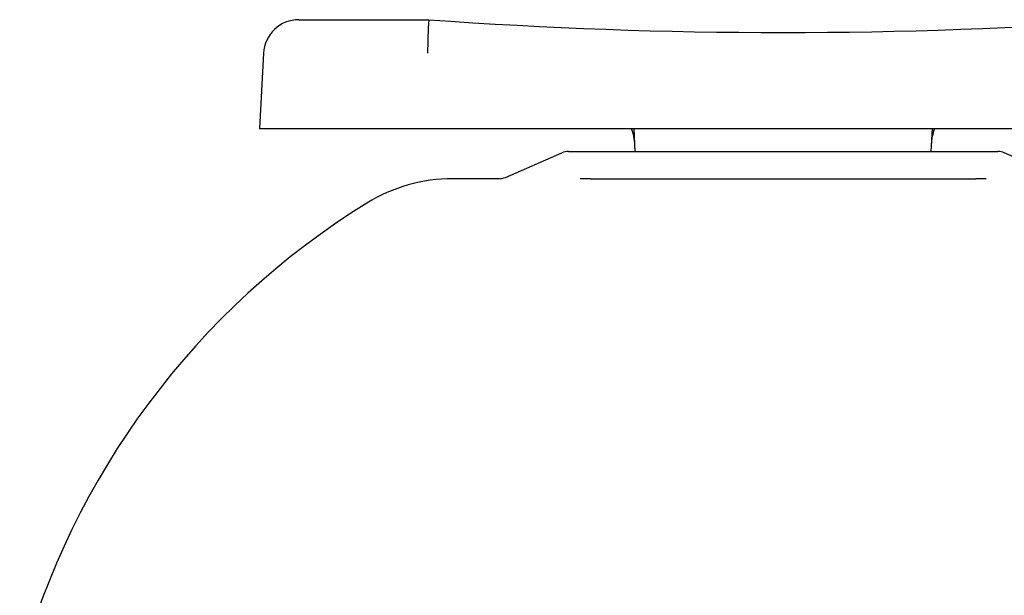
# Model space of a CAD drawing. Extents: x 0 to 1260, y 0 to 891.
# Drawn here: x 450 to 631, y 258 to 363 of the extents above; entities that cross this region are included whole.
import ezdxf

# ---------------------------------------------------------------- set-up
doc = ezdxf.new("R2010")
doc.units = 0
doc.header["$LTSCALE"] = 25.4
doc.layers.add('1', color=7, linetype='CONTINUOUS')

msp = doc.modelspace()

# ---------------------------------------------------------------- linework, layer by layer
at = {"layer": '1', "linetype": 'CONTINUOUS'}
for p, q in [((501.706, 363.382), (509.99, 363.382)), ((509.99, 363.382), (525.494, 363.382)), ((495.215, 357.222), (494.49, 343.382)), ((494.49, 343.382), (509.99, 343.382)), ((509.99, 343.382), (670.99, 343.382)), ((563.387, 339.182), (563.167, 343.382)), ((617.813, 343.382), (617.592, 339.182)), ((539.562, 334.43), (549.918, 338.933)), ((551.114, 339.182), (560.664, 339.182)), ((560.664, 339.182), (620.316, 339.182)), ((620.316, 339.182), (629.866, 339.182)), ((641.418, 334.43), (631.062, 338.933)), ((538.405, 334.182), (529.911, 334.182)), ((555.149, 334.182), (553.247, 334.174)), ((555.149, 334.182), (590.49, 334.182)), ((590.49, 334.182), (625.816, 334.182)), ((627.716, 334.174), (625.816, 334.182))]:
    msp.add_line(p, q, dxfattribs=at)
for centre, radius, start, end in [((501.706, 356.882), 6.5, 90, 177), ((1309.404, 330.443), 784.602, 177.593928, 178.044077), ((590.49, 1261.032), 900, 265.858622, 274.141378), ((553.337, 339.882), 10, 3, 20.48732), ((627.643, 339.882), 10, 159.51268, 177), ((551.114, 336.182), 3, 90, 113.49857), ((629.866, 336.182), 3, 66.50143, 90), ((529.91, 304.182), 30, 90.00076, 121.6991), ((538.366, 337.182), 3, 270, 293.49857), ((590.481, 206.428), 144.993, 121.76578, 164.90709)]:
    msp.add_arc(centre, radius, start, end, dxfattribs=at)

doc.saveas('drawing.dxf')
